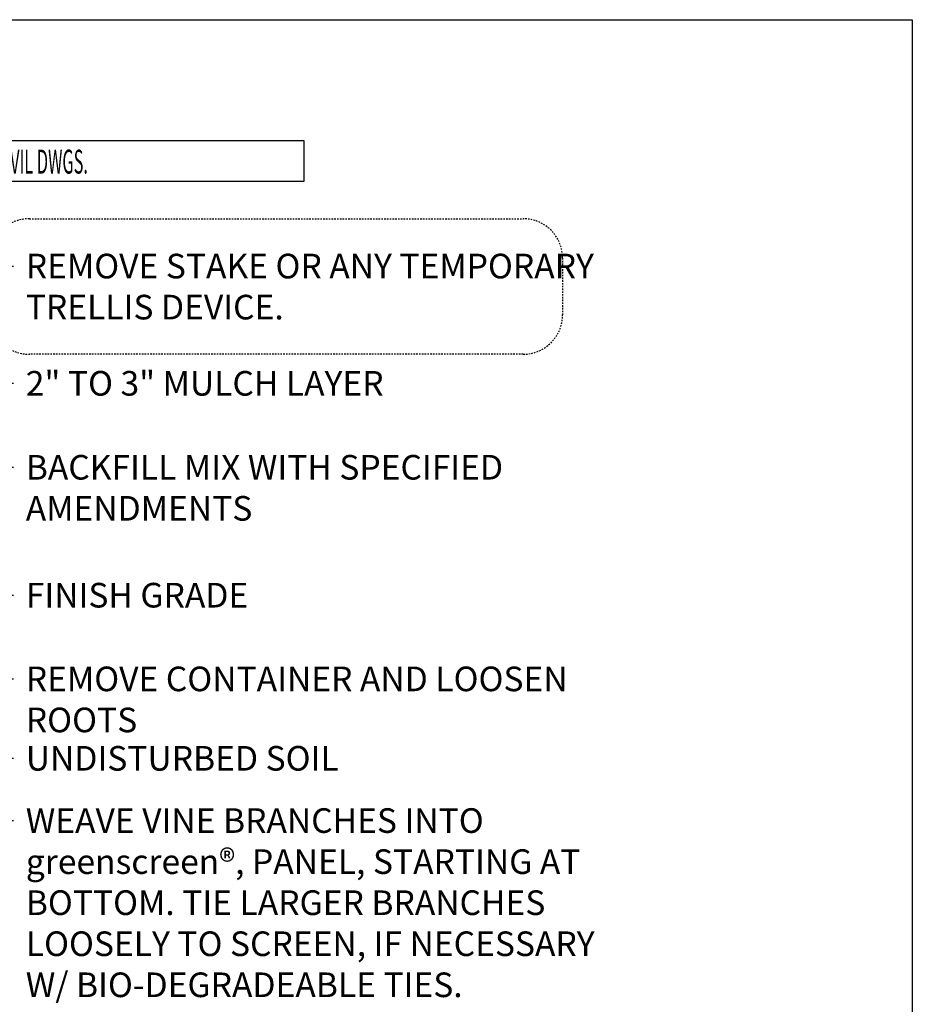
# Model space of a CAD drawing. Units: inches. Extents: x 0 to 576, y -55 to 177.
# Drawn here: x 503 to 576, y 97 to 177 of the extents above; entities that cross this region are included whole.
import ezdxf
from ezdxf.enums import TextEntityAlignment as Align

# ---------------------------------------------------------------- set-up
doc = ezdxf.new("R2010")
doc.units = ezdxf.units.IN
doc.header["$MEASUREMENT"] = 0
doc.linetypes.add('HIDDEN2', pattern=[0.1875, 0.125, -0.0625])
doc.styles.add('GS TEXT', font='romans.shx', dxfattribs={"width": 0.75, "height": 0.125})
doc.dimstyles.new('GS- HOLD PANEL DIMENSION', dxfattribs={"dimscale": 0, "dimtxt": 0.125, "dimasz": 0.03125, "dimexe": 0.0625, "dimexo": 0.0625, "dimgap": 0.0625, "dimtad": 1, "dimdec": 3, "dimlfac": -1, "dimzin": 0, "dimdsep": 46, "dimlunit": 5, "dimtxsty": 'GS TEXT', "dimblk": 'GS- TICK', "dimcen": 0.03125, "dimclrd": 30, "dimclre": 30, "dimclrt": 4, "dimazin": 2, "dimtfac": 0.75, "dimtdec": 3, "dimtofl": 0, "dimtmove": 1, "dimatfit": 2, "dimldrblk": 'GS- ARROWHEAD', "dimfxl": 1, "dimfrac": 2, "dimtolj": 1, "dimtzin": 0, "dimarcsym": 0})

# ---------------------------------------------------------------- blocks, each defined once
blk = doc.blocks.new('GS- ARROWHEAD')
at = {"color": 30, "linetype": 'Continuous', "ltscale": 12}
blk.add_line((-7.2, 0), (0, 0), dxfattribs=at)
at = {"color": 4, "linetype": 'Continuous', "ltscale": 12}
for q in [(-4.4, 1.5), (-4.2, -1.4)]:
    blk.add_line((0, 0), q, dxfattribs=at)
blk = doc.blocks.new('GS- TICK')
at = {"color": 4, "linetype": 'Continuous', "lineweight": 0}
blk.add_line((1.4, 1.4), (-1.4, -1.4), dxfattribs=at)
at = {"color": 30, "linetype": 'Continuous', "lineweight": 0}
blk.add_line((-1, 0), (1, 0), dxfattribs=at)

msp = doc.modelspace()

# ---------------------------------------------------------------- linework, layer by layer
at = {"color": 4, "linetype": 'Continuous', "ltscale": 12}
msp.add_lwpolyline([(436.58691, 163.98758), (526.44662, 163.98758), (526.44662, 167.26625), (436.58691, 167.26625)], close=True, dxfattribs=at)
at = {"color": 18, "linetype": 'HIDDEN2'}
msp.add_lwpolyline([(500.934, 157.73487, -0.41421356), (504.134, 160.93487), (544.21632, 160.93487, -0.41421356), (547.41632, 157.73487), (547.41632, 153.12689, -0.41421356), (544.21632, 149.92689), (504.134, 149.92689, -0.41421356), (500.934, 153.12689)], format="xyb", close=True, dxfattribs=at)
at = {"layer": 'Defpoints'}
msp.add_lwpolyline([(410.78821, 177.0921), (575.80035, 177.0921), (575.80035, -51.93104), (410.78821, -51.93104)], close=True, dxfattribs=at)

# ---------------------------------------------------------------- texts
at = {"color": 4, "linetype": 'Continuous', "ltscale": 12, "style": 'GS TEXT', "width": 0.5}
msp.add_text('FOR GENERAL INFORMATION ONLY - FOR PROJECT SPECIFIC PLANTING DETAILS REFER TO LANDSCAPE/CIVIL DWGS.', height=1.9429125, dxfattribs=at).set_placement((437.43694, 163.98758), align=Align.BOTTOM_LEFT)
at = {"color": 4, "char_height": 2, "attachment_point": 1, "style": 'GS TEXT'}
for s, insert, width in [('REMOVE STAKE OR ANY TEMPORARY TRELLIS DEVICE.', (503.84605, 158.08678), 46.623339), ('2" TO 3" MULCH LAYER', (503.84605, 148.56591), 46.623339), ('BACKFILL MIX WITH SPECIFIED AMENDMENTS ', (503.84605, 141.74871), 46.623339), ('FINISH GRADE', (503.84605, 131.36149), 48.2145643), ('REMOVE CONTAINER AND LOOSEN ROOTS', (503.84605, 124.56502), 48.2145643), ('UNDISTURBED SOIL', (503.84605, 118.11684), 46.623339), ('WEAVE VINE BRANCHES INTO greenscreen{\\fArial|b0|i0|c0|p34;®}, PANEL, STARTING AT BOTTOM. TIE LARGER BRANCHES LOOSELY TO SCREEN, IF NECESSARY W/ BIO-DEGRADEABLE TIES.', (503.84605, 113.06142), 49.7993862)]:
    msp.add_mtext(s, dxfattribs=dict(at, insert=insert, width=width))

# ---------------------------------------------------------------- leaders
at = {"annotation_type": 0, "has_hookline": 1, "hookline_direction": 0}
for points, text_width in [([(455.71774, 144.3992), (500.89788, 157.08678), (502.84605, 157.08678)], 41.21429), ([(467.40646, 124.82397), (500.89788, 147.56591), (502.84605, 147.56591)], 27.35714), ([(467.2668, 117.5615), (500.89788, 140.74871), (502.84605, 140.74871)], 33.85714), ([(492.32913, 123.01643), (500.89788, 130.36149), (502.84605, 130.36149)], 15.21429), ([(464.52071, 110.71912), (500.89788, 123.56502), (502.84605, 123.56502)], 46.64286), ([(482.95601, 110.96663), (500.89788, 117.11684), (502.84605, 117.11684)], 21.14286), ([(466.07565, 66.20416), (500.89788, 112.06142), (502.84605, 112.06142)], 49.76135)]:
    msp.add_leader(points, dimstyle='GS- HOLD PANEL DIMENSION', override={"dimscale": 0, "dimgap": 0.0625, "dimtad": 0}, dxfattribs=dict(at, text_width=text_width))

doc.saveas('drawing.dxf')
